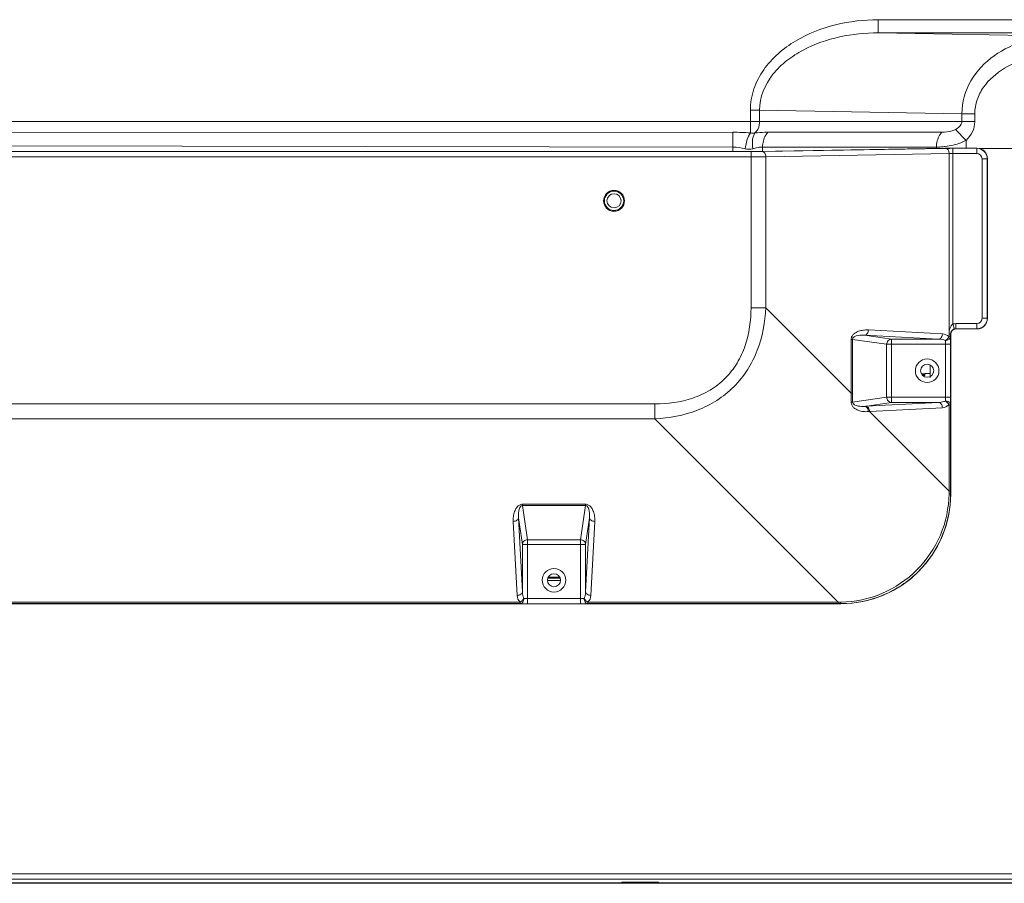
# Model space of a CAD drawing. Units: millimetres. Extents: x -1884 to 3059, y 821 to 4316.
# Drawn here: x 1888 to 2077, y 2429 to 2594 of the extents above; entities that cross this region are included whole.
import ezdxf

# ---------------------------------------------------------------- set-up
doc = ezdxf.new("R2010")
doc.units = ezdxf.units.MM
doc.header["$LTSCALE"] = 65.395
doc.layers.add('实线', color=7, linetype='CONTINUOUS', lineweight=0)

msp = doc.modelspace()

# ---------------------------------------------------------------- linework, layer by layer
at = {"layer": '实线'}
for p, q in [((2052.464, 2593.816), (2539.456, 2593.816)), ((2052.464, 2593.816), (2052.464, 2591.317)), ((2539.456, 2591.317), (2052.463, 2591.317)), ((2086.968, 2590.714), (2052.463, 2591.317)), ((2029.788, 2576.529), (2028.02, 2576.529)), ((2028.02, 2572.189), (2028.02, 2576.529)), ((2029.788, 2576.531), (2068.431, 2575.855)), ((2029.788, 2576.531), (2029.788, 2574.354)), ((2070.905, 2575.855), (2068.431, 2575.855)), ((2068.431, 2574.354), (2068.431, 2575.855)), ((2070.905, 2575.855), (2070.905, 2574.354)), ((1742.416, 2574.354), (2070.905, 2574.354)), ((2024.706, 2572.321), (1776.105, 2572.226)), ((2024.706, 2568.642), (2024.706, 2572.321)), ((2031.389, 2572.329), (2064.612, 2572.316)), ((2067.247, 2572.864), (2069.234, 2570.778)), ((2024.706, 2569.493), (1776.105, 2569.876)), ((2069.234, 2570.778), (2069.234, 2569.279)), ((1772.862, 2568.642), (2028.148, 2568.642)), ((1772.862, 2568.616), (2028.148, 2568.615)), ((2028.148, 2538.812), (2028.148, 2568.615)), ((2065.27, 2569.279), (2029.209, 2568.65)), ((2030.27, 2568.631), (2065.305, 2569.242)), ((2063.577, 2569.485), (2030.363, 2569.485)), ((2030.363, 2569.485), (2030.363, 2568.67)), ((2030.977, 2567.631), (2066.012, 2568.242)), ((2063.577, 2569.249), (2063.577, 2569.485)), ((2070.533, 2569.279), (2065.27, 2569.279)), ((2066.012, 2568.242), (2066.012, 2534.81)), ((2066.719, 2569.252), (2071.288, 2569.252)), ((2066.719, 2535.706), (2066.719, 2569.252)), ((2066.719, 2568.253), (2071.288, 2568.253)), ((2071.288, 2569.252), (2071.288, 2568.253)), ((2071.796, 2569.218), (2544.433, 2569.218)), ((1772.862, 2567.616), (2028.148, 2567.616)), ((2030.977, 2538.812), (2030.977, 2567.631)), ((2073.287, 2567.253), (2072.287, 2567.253)), ((2072.287, 2567.253), (2072.287, 2536.788)), ((2073.287, 2567.253), (2073.314, 2567.279)), ((2073.287, 2567.253), (2073.287, 2536.788)), ((2073.314, 2567.279), (2073.314, 2536.761)), ((2028.148, 2538.812), (2030.977, 2538.812)), ((2030.977, 2538.812), (2047.281, 2522.507)), ((2073.287, 2536.788), (2072.287, 2536.788)), ((2073.314, 2536.761), (2073.287, 2536.788)), ((2064.703, 2533.819), (2050.568, 2534.559)), ((2065.984, 2534.811), (2066.012, 2534.81)), ((2065.984, 2533.263), (2065.984, 2534.811)), ((2067.003, 2534.747), (2066.719, 2535.706)), ((2071.288, 2535.788), (2067.287, 2535.788)), ((2067.287, 2534.788), (2067.287, 2535.788)), ((2071.288, 2534.788), (2067.287, 2534.788)), ((2067.287, 2534.788), (2067.314, 2534.761)), ((2071.314, 2534.761), (2067.314, 2534.761)), ((2071.288, 2534.788), (2071.288, 2535.788)), ((2071.314, 2534.761), (2071.288, 2534.788)), ((2047.514, 2532.765), (2047.281, 2532.765)), ((2047.281, 2532.765), (2047.281, 2522.507)), ((2047.514, 2532.765), (2054.066, 2531.821)), ((2047.514, 2532.765), (2047.514, 2522.507)), ((2063.996, 2532.82), (2049.861, 2533.561)), ((2049.861, 2533.561), (2055.005, 2532.82)), ((2055.005, 2532.82), (2063.996, 2532.82)), ((2055.005, 2520.721), (2055.005, 2532.82)), ((2066.277, 2533.799), (2066.314, 2533.762)), ((2066.277, 2533.263), (2066.277, 2533.799)), ((2066.314, 2503.27), (2066.314, 2533.762)), ((2054.066, 2531.821), (2066.287, 2531.821)), ((2054.066, 2521.719), (2054.066, 2531.821)), ((2065.287, 2521.719), (2065.287, 2531.821)), ((2066.287, 2521.719), (2066.287, 2531.821)), ((2062.375, 2527.874), (2062.375, 2525.47)), ((2060.696, 2526.208), (2061.375, 2526.208)), ((2061.375, 2526.014), (2060.824, 2526.014)), ((2060.937, 2525.878), (2061.375, 2525.878)), ((2062.375, 2526.23), (2061.375, 2526.23)), ((2061.375, 2525.878), (2061.375, 2526.23)), ((2047.514, 2522.507), (2047.281, 2522.507)), ((2047.54, 2520.78), (2054.066, 2521.719)), ((2054.066, 2521.719), (2066.287, 2521.719)), ((1791.247, 2520.427), (2009.763, 2520.427)), ((2009.763, 2520.427), (2009.763, 2517.599)), ((2049.861, 2519.98), (2055.005, 2520.721)), ((2049.861, 2519.98), (2050.088, 2519.992)), ((2050.088, 2519.992), (2063.996, 2520.721)), ((2050.795, 2518.993), (2064.703, 2519.722)), ((2063.996, 2520.721), (2055.005, 2520.721)), ((2065.984, 2520.277), (2066.277, 2520.277)), ((2065.984, 2503.805), (2065.984, 2520.277)), ((2066.277, 2503.805), (2066.277, 2520.277)), ((1791.246, 2517.599), (2009.765, 2517.599)), ((2009.765, 2517.599), (2044.771, 2482.591)), ((2050.565, 2518.976), (2050.795, 2518.993)), ((2050.795, 2518.993), (2065.984, 2503.805)), ((2065.978, 2503.258), (2065.981, 2503.532)), ((2065.981, 2503.532), (2065.984, 2503.805)), ((2065.984, 2503.805), (2066.277, 2503.805)), ((2066.277, 2503.27), (2066.277, 2503.805)), ((2066.314, 2503.27), (2066.277, 2503.27)), ((1996.499, 2501.294), (1984.511, 2501.294)), ((1984.511, 2501.061), (1984.511, 2501.294)), ((1996.499, 2501.061), (1984.511, 2501.061)), ((1984.511, 2501.061), (1985.454, 2494.51)), ((1996.499, 2501.061), (1995.556, 2494.51)), ((1996.499, 2501.061), (1996.499, 2501.294)), ((1983.715, 2498.715), (1984.455, 2493.57)), ((1983.715, 2498.715), (1984.455, 2484.58)), ((1996.555, 2484.58), (1997.295, 2498.715)), ((1997.295, 2498.715), (1996.555, 2493.57)), ((1982.716, 2498.008), (1983.457, 2483.873)), ((1997.553, 2483.873), (1998.294, 2498.008)), ((1984.455, 2493.57), (1996.555, 2493.57)), ((1984.455, 2484.58), (1984.455, 2493.57)), ((1985.454, 2494.51), (1995.556, 2494.51)), ((1985.454, 2482.288), (1985.454, 2494.51)), ((1995.556, 2482.288), (1995.556, 2494.51)), ((1996.555, 2493.57), (1996.555, 2484.58)), ((1991.669, 2487.193), (1989.34, 2487.193)), ((1991.597, 2487.376), (1989.415, 2487.375)), ((1991.745, 2486.693), (1989.266, 2486.693)), ((1985.454, 2483.288), (1995.556, 2483.288)), ((1755.705, 2482.262), (2045.305, 2482.262)), ((1816.998, 2482.592), (1984.012, 2482.591)), ((1816.998, 2482.299), (1984.012, 2482.299)), ((1984.012, 2482.591), (1984.012, 2482.299)), ((1985.454, 2482.288), (1995.556, 2482.288)), ((1996.998, 2482.591), (2044.771, 2482.591)), ((1996.998, 2482.591), (1996.998, 2482.299)), ((1996.998, 2482.299), (2044.771, 2482.299)), ((2044.771, 2482.591), (2045.317, 2482.598)), ((2044.771, 2482.591), (2044.771, 2482.299)), ((2044.771, 2482.299), (2045.305, 2482.299)), ((2045.305, 2482.262), (2045.305, 2482.299)), ((1207.533, 2430.7), (2544.433, 2430.7)), ((1134.735, 2428.893), (2617.24, 2428.893)), ((2544.433, 2429.7), (1207.533, 2429.7)), ((2003.475, 2428.988), (1748.474, 2428.988)), ((2265.475, 2428.988), (2010.474, 2428.988))]:
    msp.add_line(p, q, dxfattribs=at)
for centre, radius in [((2001.975, 2559.23), 2), ((2001.975, 2559.23), 1.85), ((2001.975, 2559.23), 1.35), ((2061.805, 2526.77), 2.25), ((2061.805, 2526.77), 1.25), ((1990.505, 2486.77), 2.25), ((1990.505, 2486.77), 1.25)]:
    msp.add_circle(centre, radius, dxfattribs=at)
for centre, radius, start, end in [((2030.365, 2565.301), 4.189, 90.01877, 93.64153), ((2063.373, 2583.951), 14.476, 274.21538, 277.3737), ((2071.287, 2567.252), 2, 0.01487, 89.98504), ((2071.287, 2567.253), 1, 0.01007, 89.98984), ((2071.287, 2536.788), 2, 270.01488, 359.98503), ((2071.287, 2536.788), 1, 270.01008, 359.98983), ((2067.289, 2533.778), 2.01, 90.04161, 106.45251), ((2067.288, 2533.783), 1.005, 90.02368, 106.437), ((2064.598, 2531.821), 2, 46.15094, 87.00072), ((2067.277, 2533.799), 1, 176.72544, 179.98216), ((2108.958, 2521.838), 61.68, 179.37874, 181.01948), ((2106.045, 2522.532), 58.531, 180.02381, 181.71526), ((2064.598, 2521.719), 2, 272.99956, 313.86401), ((2045.305, 2503.27), 21.009, 269.99996, 359.99996), ((1985.454, 2483.977), 2, 182.99956, 223.86401), ((1995.556, 2483.977), 2, 316.13754, 356.99958)]:
    msp.add_arc(centre, radius, start, end, dxfattribs=at)
for centre, major_axis, ratio, start_param, end_param in [((2028.148, 2568.668), (1.5, 0), 0.0174551, -1.5707963, -0.7853982), ((2071.314, 2567.279), (1.415, 1.415), 0.9996955, -0.7852459, 0.7852459), ((2071.314, 2536.762), (-1.415, 1.415), 0.9996955, -3.9268385, -2.3563468), ((2067.314, 2533.761), (-0.707, 0.707), 0.9996955, -0.7852459, 0.7852459)]:
    msp.add_ellipse(centre, major_axis=major_axis, ratio=ratio, start_param=start_param, end_param=end_param, dxfattribs=at)
for points, knots in [([(2028.02, 2576.529), (2028.019, 2577.9), (2028.492, 2580.662), (2030.429, 2584.354), (2033.235, 2587.422), (2037.717, 2590.643), (2044.21, 2593.176), (2049.718, 2593.816), (2052.464, 2593.816)], [0, 0, 0, 0, 0.1248357, 0.2498031, 0.3749013, 0.5000859, 0.7499124, 1, 1, 1, 1]), ([(2029.788, 2576.53), (2029.748, 2578.972), (2031.352, 2582.701), (2034.919, 2586.093), (2039.116, 2588.772), (2045.034, 2590.809), (2049.991, 2591.32), (2052.463, 2591.317)], [0, 0, 0, 0, 0.2476442, 0.3732382, 0.4988286, 0.7492991, 1, 1, 1, 1]), ([(2068.431, 2575.856), (2068.435, 2578.032), (2069.721, 2582.448), (2074.402, 2587.266), (2080.412, 2590.091), (2084.792, 2590.709), (2086.968, 2590.714)], [0, 0, 0, 0, 0.2498737, 0.4999868, 0.7500504, 1, 1, 1, 1]), ([(2070.905, 2575.855), (2070.906, 2576.756), (2071.215, 2578.571), (2072.909, 2581.798), (2076.449, 2584.814), (2081.541, 2586.79), (2085.164, 2587.215), (2086.968, 2587.215)], [0, 0, 0, 0, 0.1250172, 0.2501604, 0.4994265, 0.7495824, 1, 1, 1, 1]), ([(2029.788, 2574.354), (2029.788, 2574.138), (2029.719, 2573.353), (2029.35, 2572.554), (2028.904, 2572.189)], [0, 0, 0, 0, 0.2732443, 1, 1, 1, 1]), ([(2068.431, 2574.354), (2068.431, 2574.185), (2068.253, 2573.526), (2067.671, 2573.102), (2067.247, 2572.864)], [0, 0, 0, 0, 0.2585903, 1, 1, 1, 1]), ([(2070.905, 2574.354), (2070.906, 2573.683), (2070.567, 2572.326), (2069.721, 2571.242), (2069.234, 2570.778)], [0, 0, 0, 0, 0.4992733, 1, 1, 1, 1]), ([(2028.02, 2572.189), (2027.756, 2571.809), (2027.355, 2570.804), (2027.11, 2569.77), (2027.016, 2569.177)], [0, 0, 0, 0, 0.4354196, 1, 1, 1, 1]), ([(2028.905, 2572.189), (2028.642, 2571.83), (2028.368, 2570.785), (2028.405, 2569.754), (2028.49, 2569.176)], [0, 0, 0, 0, 0.4326243, 1, 1, 1, 1]), ([(2031.393, 2572.322), (2031.194, 2572.322), (2030.363, 2572.308), (2029.534, 2572.247), (2028.904, 2572.189)], [0, 0, 0, 0, 0.2395964, 1, 1, 1, 1]), ([(2031.389, 2572.329), (2031.224, 2572.161), (2030.602, 2571.341), (2030.358, 2570.276), (2030.357, 2569.49)], [0, 0, 0, 0, 0.2300287, 1, 1, 1, 1]), ([(2064.612, 2572.316), (2064.447, 2572.148), (2063.827, 2571.329), (2063.584, 2570.266), (2063.583, 2569.481)], [0, 0, 0, 0, 0.2301081, 1, 1, 1, 1]), ([(2067.247, 2572.864), (2067.028, 2572.742), (2066.177, 2572.414), (2065.261, 2572.323), (2064.608, 2572.323)], [0, 0, 0, 0, 0.2776181, 1, 1, 1, 1]), ([(2069.234, 2570.778), (2068.913, 2570.607), (2067.635, 2570.036), (2066.255, 2569.726), (2065.231, 2569.594)], [0, 0, 0, 0, 0.2604876, 1, 1, 1, 1]), ([(2028.148, 2568.615), (2028.343, 2568.615), (2029.05, 2568.617), (2029.758, 2568.622), (2030.27, 2568.631)], [0, 0, 0, 0, 0.2758594, 1, 1, 1, 1]), ([(2028.49, 2569.176), (2028.63, 2569.214), (2029.159, 2569.352), (2029.699, 2569.456), (2030.099, 2569.482)], [0, 0, 0, 0, 0.2666483, 1, 1, 1, 1]), ([(2030.27, 2568.631), (2030.463, 2568.627), (2030.877, 2568.328), (2030.975, 2567.875), (2030.977, 2567.631)], [0, 0, 0, 0, 0.4411548, 1, 1, 1, 1]), ([(2065.305, 2569.242), (2065.406, 2569.244), (2065.877, 2569.25), (2066.349, 2569.252), (2066.719, 2569.252)], [0, 0, 0, 0, 0.2142925, 1, 1, 1, 1]), ([(2065.487, 2569.205), (2065.648, 2569.142), (2065.931, 2568.836), (2066.01, 2568.45), (2066.012, 2568.242)], [0, 0, 0, 0, 0.4550342, 1, 1, 1, 1]), ([(2066.012, 2568.242), (2066.063, 2568.244), (2066.298, 2568.251), (2066.534, 2568.253), (2066.719, 2568.253)], [0, 0, 0, 0, 0.2142929, 1, 1, 1, 1]), ([(2028.148, 2567.616), (2028.408, 2567.616), (2029.351, 2567.617), (2030.294, 2567.622), (2030.977, 2567.631)], [0, 0, 0, 0, 0.2758616, 1, 1, 1, 1]), ([(2009.763, 2520.427), (2012.204, 2520.427), (2015.927, 2520.92), (2020.404, 2522.968), (2023.33, 2525.245), (2025.608, 2528.172), (2027.655, 2532.649), (2028.148, 2536.371), (2028.148, 2538.812)], [0, 0, 0, 0, 0.2496721, 0.3748583, 0.5000002, 0.6251421, 0.7503282, 1, 1, 1, 1]), ([(2009.764, 2517.599), (2012.527, 2517.727), (2016.706, 2518.498), (2021.688, 2520.991), (2024.965, 2523.611), (2027.585, 2526.888), (2030.078, 2531.871), (2030.848, 2536.05), (2030.977, 2538.812)], [0, 0, 0, 0, 0.2495905, 0.3747976, 0.5000001, 0.6252026, 0.7504096, 1, 1, 1, 1]), ([(2050.568, 2534.559), (2050.252, 2534.576), (2049.613, 2534.556), (2048.825, 2534.38), (2048.221, 2534.114), (2047.783, 2533.819), (2047.398, 2533.382), (2047.281, 2532.977), (2047.281, 2532.765)], [0, 0, 0, 0, 0.230147, 0.4631974, 0.583401, 0.7089314, 0.8453696, 1, 1, 1, 1]), ([(2049.861, 2533.561), (2050.053, 2533.571), (2050.456, 2533.872), (2050.561, 2534.317), (2050.568, 2534.559)], [0, 0, 0, 0, 0.4431783, 1, 1, 1, 1]), ([(2065.991, 2533.823), (2065.991, 2533.946), (2066.002, 2534.193), (2065.994, 2534.523), (2066.012, 2534.728), (2066.012, 2534.81)], [0, 0, 0, 0, 0.3750978, 0.7501221, 1, 1, 1, 1]), ([(2066.719, 2535.706), (2066.57, 2535.617), (2066.339, 2535.339), (2066.07, 2534.699), (2066, 2534.171), (2065.998, 2533.823)], [0, 0, 0, 0, 0.2496759, 0.4979265, 1, 1, 1, 1]), ([(2067.003, 2534.747), (2066.807, 2534.689), (2066.447, 2534.455), (2066.29, 2534.053), (2066.278, 2533.856)], [0, 0, 0, 0, 0.5087151, 1, 1, 1, 1]), ([(2049.861, 2533.561), (2049.655, 2533.577), (2049.231, 2533.586), (2048.434, 2533.525), (2047.507, 2533.211), (2047.514, 2532.765)], [0, 0, 0, 0, 0.23973, 0.4804777, 1, 1, 1, 1]), ([(2054.066, 2531.821), (2054.07, 2532.073), (2054.262, 2532.583), (2054.764, 2532.815), (2055.005, 2532.82)], [0, 0, 0, 0, 0.5105124, 1, 1, 1, 1]), ([(2063.996, 2532.82), (2064.188, 2532.83), (2064.591, 2533.131), (2064.696, 2533.576), (2064.703, 2533.819)], [0, 0, 0, 0, 0.4431783, 1, 1, 1, 1]), ([(2065.277, 2532.542), (2065.177, 2532.59), (2064.766, 2532.748), (2064.324, 2532.811), (2063.996, 2532.82)], [0, 0, 0, 0, 0.2525078, 1, 1, 1, 1]), ([(2065.277, 2532.542), (2065.521, 2532.557), (2065.888, 2532.64), (2066.213, 2532.965), (2066.275, 2533.168), (2066.277, 2533.264)], [0, 0, 0, 0, 0.5488426, 0.7851554, 1, 1, 1, 1]), ([(2065.277, 2532.542), (2065.351, 2532.579), (2065.64, 2532.76), (2065.873, 2533.032), (2065.984, 2533.264)], [0, 0, 0, 0, 0.2445973, 1, 1, 1, 1]), ([(2065.287, 2531.821), (2065.287, 2531.888), (2065.287, 2532.128), (2065.283, 2532.369), (2065.277, 2532.542)], [0, 0, 0, 0, 0.2772381, 1, 1, 1, 1]), ([(2065.984, 2533.823), (2066.025, 2533.822), (2066.095, 2533.818), (2066.189, 2533.815), (2066.239, 2533.805), (2066.273, 2533.806), (2066.277, 2533.799)], [0, 0, 0, 0, 0.4146973, 0.7258188, 0.9228781, 1, 1, 1, 1]), ([(2065.984, 2533.263), (2066.024, 2533.263), (2066.122, 2533.263), (2066.22, 2533.263), (2066.277, 2533.263)], [0, 0, 0, 0, 0.4163327, 1, 1, 1, 1]), ([(2066.278, 2533.856), (2066.271, 2533.858), (2066.248, 2533.831), (2066.19, 2533.857), (2066.103, 2533.853), (2066.038, 2533.823), (2065.998, 2533.822)], [0, 0, 0, 0, 0.0831274, 0.2765133, 0.5833052, 1, 1, 1, 1]), ([(2066.287, 2531.821), (2066.287, 2531.955), (2066.286, 2532.435), (2066.283, 2532.916), (2066.277, 2533.263)], [0, 0, 0, 0, 0.2772214, 1, 1, 1, 1]), ([(2055.005, 2520.721), (2054.764, 2520.725), (2054.262, 2520.958), (2054.07, 2521.468), (2054.066, 2521.719)], [0, 0, 0, 0, 0.4894875, 1, 1, 1, 1]), ([(2063.996, 2520.721), (2064.324, 2520.729), (2064.766, 2520.792), (2065.177, 2520.95), (2065.277, 2520.998)], [0, 0, 0, 0, 0.7475416, 1, 1, 1, 1]), ([(2065.277, 2520.998), (2065.279, 2521.049), (2065.285, 2521.289), (2065.287, 2521.53), (2065.287, 2521.719)], [0, 0, 0, 0, 0.2123553, 1, 1, 1, 1]), ([(2065.277, 2520.998), (2065.521, 2520.983), (2065.888, 2520.901), (2066.213, 2520.576), (2066.275, 2520.373), (2066.277, 2520.277)], [0, 0, 0, 0, 0.5488607, 0.7851816, 1, 1, 1, 1]), ([(2065.984, 2520.277), (2065.873, 2520.509), (2065.639, 2520.78), (2065.351, 2520.961), (2065.277, 2520.998)], [0, 0, 0, 0, 0.7554209, 1, 1, 1, 1]), ([(2066.277, 2520.277), (2066.278, 2520.379), (2066.285, 2520.86), (2066.287, 2521.341), (2066.287, 2521.719)], [0, 0, 0, 0, 0.2123302, 1, 1, 1, 1]), ([(2047.54, 2520.78), (2047.525, 2520.776), (2047.441, 2520.758), (2047.357, 2520.748), (2047.287, 2520.741)], [0, 0, 0, 0, 0.1836014, 1, 1, 1, 1]), ([(2047.287, 2520.741), (2047.291, 2520.533), (2047.406, 2520.136), (2047.886, 2519.571), (2048.651, 2519.163), (2049.609, 2518.959), (2050.251, 2518.952), (2050.565, 2518.976)], [0, 0, 0, 0, 0.1523035, 0.2878788, 0.5339753, 0.7691466, 1, 1, 1, 1]), ([(2047.54, 2520.78), (2047.558, 2520.338), (2048.444, 2520.025), (2049.239, 2519.955), (2049.658, 2519.964), (2049.861, 2519.98)], [0, 0, 0, 0, 0.5191338, 0.760948, 1, 1, 1, 1]), ([(2049.861, 2519.98), (2050.054, 2519.97), (2050.456, 2519.666), (2050.56, 2519.219), (2050.565, 2518.976)], [0, 0, 0, 0, 0.4424911, 1, 1, 1, 1]), ([(2050.088, 2519.992), (2050.281, 2519.982), (2050.683, 2519.681), (2050.789, 2519.235), (2050.795, 2518.993)], [0, 0, 0, 0, 0.4431783, 1, 1, 1, 1]), ([(2063.996, 2520.721), (2064.188, 2520.71), (2064.591, 2520.41), (2064.696, 2519.964), (2064.703, 2519.722)], [0, 0, 0, 0, 0.4431783, 1, 1, 1, 1]), ([(2045.305, 2482.299), (2048.032, 2482.298), (2053.546, 2483.393), (2060.513, 2488.063), (2065.182, 2495.029), (2066.277, 2500.543), (2066.277, 2503.27)], [0, 0, 0, 0, 0.2499869, 0.5000002, 0.7500134, 1, 1, 1, 1]), ([(2045.317, 2482.598), (2047.993, 2482.628), (2053.39, 2483.767), (2060.197, 2488.378), (2064.809, 2495.185), (2065.948, 2500.582), (2065.978, 2503.258)], [0, 0, 0, 0, 0.2499505, 0.5000004, 0.7500502, 1, 1, 1, 1]), ([(2065.978, 2503.258), (2066.019, 2503.259), (2066.091, 2503.261), (2066.186, 2503.261), (2066.24, 2503.27), (2066.271, 2503.265), (2066.277, 2503.27)], [0, 0, 0, 0, 0.4156601, 0.7281196, 0.9251055, 1, 1, 1, 1]), ([(1984.511, 2501.294), (1984.298, 2501.294), (1983.893, 2501.177), (1983.457, 2500.792), (1983.161, 2500.354), (1982.895, 2499.751), (1982.719, 2498.962), (1982.699, 2498.323), (1982.716, 2498.008)], [0, 0, 0, 0, 0.1547097, 0.2911508, 0.4166648, 0.5368541, 0.7698784, 1, 1, 1, 1]), ([(1984.511, 2501.061), (1984.064, 2501.068), (1983.75, 2500.141), (1983.689, 2499.344), (1983.698, 2498.92), (1983.715, 2498.715)], [0, 0, 0, 0, 0.5195955, 0.7603065, 1, 1, 1, 1]), ([(1998.294, 2498.008), (1998.311, 2498.323), (1998.291, 2498.962), (1998.115, 2499.751), (1997.849, 2500.354), (1997.553, 2500.793), (1997.117, 2501.177), (1996.712, 2501.294), (1996.499, 2501.294)], [0, 0, 0, 0, 0.230147, 0.4631974, 0.583401, 0.7089314, 0.8453696, 1, 1, 1, 1]), ([(1997.295, 2498.715), (1997.312, 2498.92), (1997.321, 2499.344), (1997.26, 2500.141), (1996.946, 2501.069), (1996.499, 2501.061)], [0, 0, 0, 0, 0.23973, 0.4804777, 1, 1, 1, 1]), ([(1983.715, 2498.715), (1983.705, 2498.522), (1983.404, 2498.12), (1982.958, 2498.014), (1982.716, 2498.008)], [0, 0, 0, 0, 0.4431783, 1, 1, 1, 1]), ([(1997.295, 2498.715), (1997.306, 2498.522), (1997.606, 2498.12), (1998.052, 2498.014), (1998.294, 2498.008)], [0, 0, 0, 0, 0.4431783, 1, 1, 1, 1]), ([(1984.455, 2493.57), (1984.46, 2493.811), (1984.692, 2494.314), (1985.203, 2494.506), (1985.454, 2494.51)], [0, 0, 0, 0, 0.4894875, 1, 1, 1, 1]), ([(1995.556, 2494.51), (1995.807, 2494.506), (1996.318, 2494.314), (1996.55, 2493.811), (1996.555, 2493.57)], [0, 0, 0, 0, 0.5105124, 1, 1, 1, 1]), ([(1984.455, 2484.58), (1984.445, 2484.387), (1984.145, 2483.985), (1983.699, 2483.879), (1983.457, 2483.873)], [0, 0, 0, 0, 0.4431783, 1, 1, 1, 1]), ([(1984.733, 2483.299), (1984.718, 2483.054), (1984.636, 2482.687), (1984.311, 2482.362), (1984.108, 2482.3), (1984.012, 2482.299)], [0, 0, 0, 0, 0.5488607, 0.7851816, 1, 1, 1, 1]), ([(1984.012, 2482.591), (1984.243, 2482.703), (1984.515, 2482.936), (1984.696, 2483.224), (1984.733, 2483.299)], [0, 0, 0, 0, 0.7554209, 1, 1, 1, 1]), ([(1984.455, 2484.58), (1984.464, 2484.252), (1984.527, 2483.809), (1984.685, 2483.398), (1984.733, 2483.299)], [0, 0, 0, 0, 0.7475416, 1, 1, 1, 1]), ([(1984.733, 2483.299), (1984.784, 2483.297), (1985.024, 2483.29), (1985.265, 2483.288), (1985.454, 2483.288)], [0, 0, 0, 0, 0.2123553, 1, 1, 1, 1]), ([(1995.556, 2483.288), (1995.623, 2483.288), (1995.863, 2483.289), (1996.103, 2483.292), (1996.277, 2483.299)], [0, 0, 0, 0, 0.2772357, 1, 1, 1, 1]), ([(1996.277, 2483.299), (1996.325, 2483.398), (1996.483, 2483.809), (1996.546, 2484.252), (1996.555, 2484.58)], [0, 0, 0, 0, 0.2524642, 1, 1, 1, 1]), ([(1996.277, 2483.299), (1996.292, 2483.054), (1996.375, 2482.687), (1996.699, 2482.362), (1996.902, 2482.3), (1996.998, 2482.299)], [0, 0, 0, 0, 0.5488602, 0.7851805, 1, 1, 1, 1]), ([(1996.277, 2483.299), (1996.314, 2483.224), (1996.495, 2482.936), (1996.767, 2482.703), (1996.998, 2482.591)], [0, 0, 0, 0, 0.2445874, 1, 1, 1, 1]), ([(1996.555, 2484.58), (1996.565, 2484.387), (1996.866, 2483.985), (1997.311, 2483.879), (1997.553, 2483.873)], [0, 0, 0, 0, 0.4431783, 1, 1, 1, 1]), ([(1984.012, 2482.299), (1984.114, 2482.297), (1984.595, 2482.29), (1985.075, 2482.288), (1985.454, 2482.288)], [0, 0, 0, 0, 0.2123302, 1, 1, 1, 1]), ([(1995.556, 2482.288), (1995.689, 2482.288), (1996.17, 2482.289), (1996.651, 2482.293), (1996.998, 2482.299)], [0, 0, 0, 0, 0.2772193, 1, 1, 1, 1]), ([(2045.317, 2482.598), (2045.317, 2482.556), (2045.314, 2482.484), (2045.315, 2482.39), (2045.306, 2482.335), (2045.31, 2482.304), (2045.305, 2482.299)], [0, 0, 0, 0, 0.4156494, 0.7281044, 0.9250938, 1, 1, 1, 1]), ([(2010.475, 2429.074), (2010.47, 2429.051), (2010.339, 2429.078), (2010.181, 2429.035), (2009.84, 2429.044), (2009.42, 2429.028), (2008.893, 2429.023), (2008.07, 2429.014), (2006.975, 2429.012), (2005.88, 2429.014), (2005.057, 2429.023), (2004.53, 2429.028), (2004.112, 2429.044), (2003.764, 2429.035), (2003.618, 2429.079), (2003.474, 2429.051), (2003.475, 2429.074)], [0, 0, 0, 0, 0.0099006, 0.0382613, 0.0845018, 0.1467011, 0.2224457, 0.3087802, 0.4999287, 0.6911267, 0.7774965, 0.8532069, 0.9152766, 0.9615343, 0.9901473, 1, 1, 1, 1]), ([(2003.475, 2429.074), (2003.479, 2429.097), (2003.61, 2429.07), (2003.768, 2429.113), (2004.109, 2429.104), (2004.529, 2429.12), (2005.056, 2429.125), (2005.88, 2429.134), (2006.974, 2429.136), (2008.069, 2429.134), (2008.892, 2429.125), (2009.419, 2429.12), (2009.837, 2429.104), (2010.185, 2429.113), (2010.331, 2429.069), (2010.475, 2429.097), (2010.475, 2429.074)], [0, 0, 0, 0, 0.0099007, 0.0382613, 0.0845018, 0.1467011, 0.2224457, 0.3087802, 0.4999287, 0.6911267, 0.7774965, 0.8532069, 0.9152766, 0.9615343, 0.9901474, 1, 1, 1, 1])]:
    msp.add_open_spline(points, degree=3, knots=knots, dxfattribs=at)
for points in [[(2028.02, 2572.189), (2026.918, 2572.27), (2025.812, 2572.321), (2024.706, 2572.321)], [(2028.904, 2572.189), (2028.615, 2572.135), (2028.311, 2572.139), (2028.02, 2572.189)], [(2024.706, 2569.493), (2025.483, 2569.492), (2026.262, 2569.365), (2027.016, 2569.177)], [(2028.49, 2569.176), (2028.015, 2569.048), (2027.493, 2569.058), (2027.016, 2569.177)], [(2064.437, 2569.514), (2064.151, 2569.493), (2063.864, 2569.481), (2063.577, 2569.481)], [(2065.305, 2569.242), (2065.367, 2569.241), (2065.429, 2569.228), (2065.487, 2569.205)]]:
    msp.add_open_spline(points, degree=3, dxfattribs=at)

doc.saveas('drawing.dxf')
